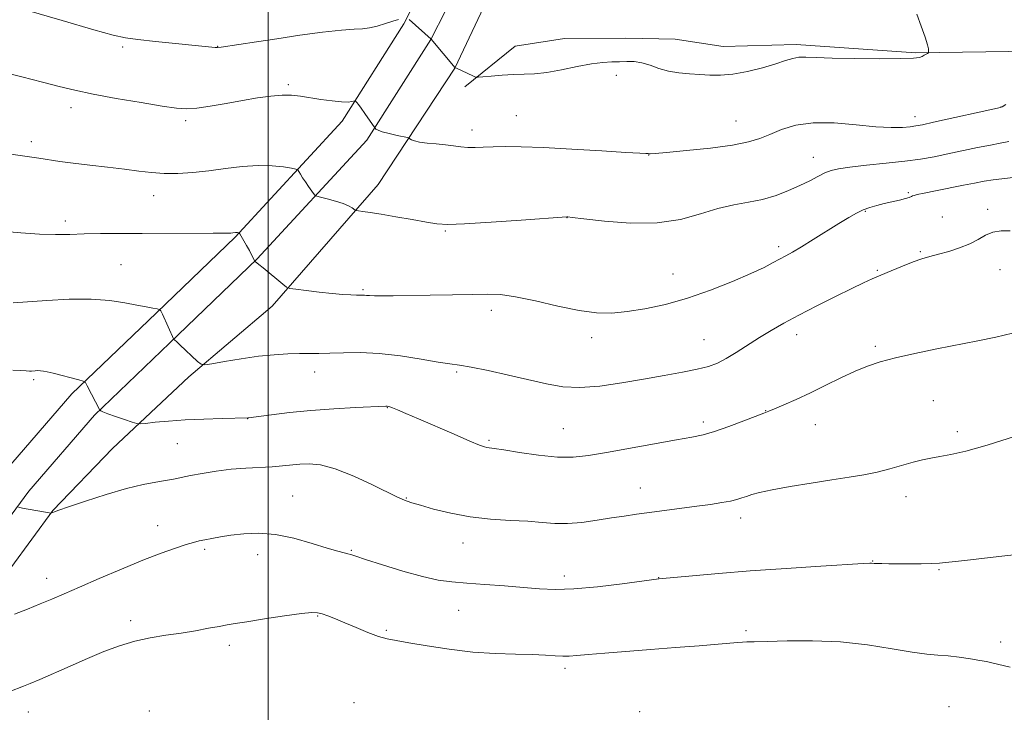
# Model space of a CAD drawing. Extents: x 2149800 to 2152700, y 329800 to 332700.
# Drawn here: x 2150934 to 2151196, y 331181 to 331366 of the extents above; entities that cross this region are included whole.
import ezdxf

# ---------------------------------------------------------------- set-up
doc = ezdxf.new("R2010")
doc.units = 0
doc.header["$MEASUREMENT"] = 0
for name, color, linetype, lineweight in [('DTM HARD BREAKLINE', 7, 'Continuous', 0), ('DTM SPOT ELEVATION', 2, 'Continuous', 13), ('GRID LINE', 7, 'Continuous', 0), ('INDEX CONTOUR', 41, 'Continuous', 13), ('INTERMEDIATE CONTOUR', 44, 'Continuous', 0)]:
    doc.layers.add(name, color=color, linetype=linetype, lineweight=lineweight)

msp = doc.modelspace()

# ---------------------------------------------------------------- linework, layer by layer
at = {"layer": 'DTM HARD BREAKLINE'}
for points in [[(2151047.78, 331387.62, 1130.65), (2151036.15, 331364.74, 1127.79), (2151019.68, 331338.88, 1125.52), (2150991.23, 331307.95, 1121.86), (2150968.11, 331285.67, 1119.7), (2150947.8, 331266.26, 1117.65), (2150929.88, 331245.49, 1116.04), (2150912.55, 331222.01, 1114.72), (2150896.7, 331199.63, 1114.1), (2150883.69, 331177.81, 1114.06), (2150868.32, 331147.39, 1114.54), (2150863.12, 331136.75, 1114.98)], [(2151055.27, 331384.15, 1130.85), (2151043.32, 331360.65, 1127.99), (2151026.25, 331333.83, 1125.72), (2150997.13, 331302.18, 1122.06), (2150973.82, 331279.72, 1119.9), (2150953.79, 331260.57, 1117.85), (2150936.33, 331240.34, 1116.24), (2150919.24, 331217.18, 1114.92), (2150903.62, 331195.13, 1114.3), (2150890.92, 331173.83, 1114.26), (2150875.71, 331143.72, 1114.74), (2150872.12, 331136.38, 1115.05)], [(2151062.76, 331380.68, 1130.65), (2151049.71, 331352.98, 1127.99), (2151029.28, 331322, 1124.67), (2151001.08, 331289.64, 1121.54), (2150978.91, 331270.83, 1119.71), (2150958.6, 331251.69, 1117.12), (2150942.78, 331235.19, 1116.04), (2150925.93, 331212.35, 1114.72), (2150910.54, 331190.63, 1114.1), (2150898.15, 331169.85, 1114.06), (2150883.1, 331140.05, 1114.54), (2150881.12, 331136.01, 1114.71)], [(2151052.32, 331348.03, 1127.78), (2151065.78, 331358.84, 1128.75), (2151078.89, 331360.9, 1129), (2151095.2, 331360.99, 1129.08), (2151108.32, 331360.66, 1128.84), (2151121.06, 331358.75, 1128.8), (2151140.54, 331359.25, 1128.35), (2151172.36, 331357.04, 1128.15), (2151215.7, 331357.67, 1126.24), (2151236.73, 331357.11, 1124.59)]]:
    msp.add_polyline3d(points, dxfattribs=at)
at = {"layer": 'DTM SPOT ELEVATION'}
for p in [(2150961.35, 331358.57, 1127.68), (2150986.56, 331358.8, 1128.05), (2151092.65, 331351.05, 1127.4), (2151005.4, 331348.57, 1126.25), (2151194.95, 331342.65, 1126.02), (2150947.57, 331342.45, 1125.47), (2151066.07, 331340.33, 1126.87), (2151172.1, 331340.09, 1126.57), (2150978.04, 331339.02, 1125.66), (2151124.46, 331338.88, 1126.86), (2151054.27, 331336.48, 1126.47), (2150936.99, 331333.39, 1124.39), (2151101.22, 331329.82, 1125.97), (2151145.04, 331329.22, 1124.73), (2150969.58, 331319.03, 1123.37), (2151170.33, 331319.79, 1122.18), (2151158.92, 331314.82, 1121.87), (2151191.43, 331315.39, 1120.33), (2150946.05, 331312.27, 1122.46), (2151079.54, 331313.14, 1123.97), (2151179.4, 331313.39, 1120.76), (2151047.2, 331309.66, 1123.87), (2151135.85, 331305.48, 1122.39), (2151173.54, 331304.09, 1120.16), (2150960.86, 331300.68, 1120.86), (2151107.71, 331298.15, 1122.79), (2151162.13, 331299.18, 1120.16), (2151194.72, 331299.33, 1119.32), (2151025.26, 331294.02, 1122.19), (2151059.43, 331288.49, 1121.54), (2151086.11, 331281.22, 1121.52), (2151116, 331280.71, 1120.88), (2151140.65, 331282.05, 1119.42), (2151161.55, 331278.88, 1118.29), (2151012.37, 331272.11, 1119.39), (2151050.2, 331272.06, 1119.78), (2150937.66, 331270.07, 1117.75), (2151176.98, 331264.44, 1116.99), (2151031.76, 331262.54, 1117.94), (2151132.41, 331261.75, 1118.04), (2150994.55, 331259.68, 1117.98), (2151115.77, 331258.73, 1118.38), (2151078.57, 331256.97, 1118.95), (2151145.6, 331258.07, 1117.27), (2151183.39, 331256.23, 1116.39), (2151058.75, 331253.92, 1118.21), (2150975.85, 331253.04, 1117.03), (2151099.05, 331241.21, 1116.76), (2151006.59, 331239.06, 1114.82), (2151036.77, 331238.5, 1116.08), (2151169.74, 331238.89, 1115.4), (2151125.76, 331233.23, 1115.49), (2150970.63, 331231.15, 1114.74), (2150983.16, 331224.85, 1113.71), (2151051.82, 331226.52, 1115.34), (2150997.2, 331223.48, 1113.41), (2151022.16, 331224.56, 1114.12), (2151160.82, 331221.8, 1114.06), (2151178.54, 331219.45, 1113.88), (2150941.1, 331217.14, 1114.62), (2151078.82, 331217.78, 1114.48), (2151103.96, 331217.35, 1114.04), (2151013.18, 331207.14, 1111.89), (2151050.71, 331208.58, 1113.05), (2150963.42, 331205.86, 1112.49), (2151031.45, 331203.26, 1112.2), (2151127.13, 331203.21, 1112.32), (2150989.66, 331199.32, 1111.55), (2151194.94, 331200.16, 1112.48), (2151079.01, 331193.18, 1111.65), (2151022.87, 331184.05, 1110.55), (2151181.16, 331182.98, 1110.86), (2150936.2, 331181.56, 1111.27), (2150968.4, 331181.85, 1110.07), (2151098.85, 331181.65, 1110.26)]:
    msp.add_point(p, dxfattribs=at)
at = {"layer": 'GRID LINE', "flags": 128}
msp.add_lwpolyline([(2151000, 332500), (2151000, 330000)], dxfattribs=at)
at = {"layer": 'INDEX CONTOUR', "elevation": 1120, "flags": 128}
msp.add_lwpolyline([(2150932.203, 331290.487), (2150941.129, 331291.159), (2150947.073, 331291.468), (2150952.904, 331291.5), (2150957.877, 331291.127), (2150961.917, 331290.506), (2150965.118, 331289.864), (2150967.568, 331289.387), (2150969.333, 331289.077), (2150970.473, 331288.896), (2150971.091, 331288.756), (2150971.457, 331288.393), (2150971.886, 331287.497), (2150974.893, 331280.777), (2150975.162, 331280.556), (2150975.605, 331280.168), (2150976.541, 331279.312), (2150981.266, 331274.897), (2150982.178, 331274.15), (2150983.162, 331273.994), (2150985.062, 331274.289), (2150988.453, 331274.894), (2150992.833, 331275.619), (2150997.435, 331276.269), (2151001.619, 331276.689), (2151005.257, 331276.904), (2151008.35, 331276.983), (2151013.511, 331277.001), (2151016.415, 331277.069), (2151020.058, 331277.215), (2151024.469, 331277.271), (2151029.59, 331277.024), (2151035.24, 331276.348), (2151040.737, 331275.467), (2151045.276, 331274.695), (2151048.381, 331274.24), (2151050.903, 331273.903), (2151054.025, 331273.378), (2151058.578, 331272.449), (2151063.998, 331271.25), (2151074.048, 331268.904), (2151078.378, 331268.156), (2151082.98, 331267.932), (2151088.297, 331268.337), (2151094.078, 331269.18), (2151099.907, 331270.197), (2151105.388, 331271.169), (2151110.24, 331272.05), (2151114.205, 331272.842), (2151117.161, 331273.585), (2151119.527, 331274.448), (2151121.853, 331275.638), (2151124.564, 331277.291), (2151130.705, 331281.255), (2151133.819, 331283.166), (2151137.196, 331285.098), (2151141.199, 331287.249), (2151145.996, 331289.718), (2151150.965, 331292.208), (2151155.289, 331294.329), (2151158.403, 331295.807), (2151160.756, 331296.87), (2151163.054, 331297.864), (2151165.813, 331299.044), (2151168.807, 331300.292), (2151171.619, 331301.393), (2151173.965, 331302.199), (2151176.094, 331302.822), (2151178.383, 331303.439), (2151181.087, 331304.196), (2151183.97, 331305.119), (2151186.67, 331306.201), (2151188.93, 331307.398), (2151190.907, 331308.511), (2151192.861, 331309.304), (2151195.013, 331309.625), (2151197.428, 331309.684)], dxfattribs=at)
at = {"layer": 'INTERMEDIATE CONTOUR', "flags": 128}
for points, elevation in [([(2150935.697, 331368.433), (2150945.26, 331365.638), (2150953.603, 331363.22), (2150958.804, 331361.768), (2150962.055, 331361.045), (2150965.329, 331360.604), (2150970.053, 331360.094), (2150985.072, 331358.55), (2150985.961, 331358.472), (2150986.573, 331358.467), (2150987.495, 331358.576), (2150996.905, 331360.017), (2151002.353, 331360.832), (2151008.482, 331361.728), (2151014.501, 331362.553), (2151019.509, 331363.138), (2151022.882, 331363.383), (2151025.111, 331363.477), (2151026.965, 331363.678), (2151029.04, 331364.171), (2151031.212, 331364.832), (2151033.184, 331365.462), (2151034.715, 331365.905)], 1128), ([(2151037.58, 331365.939), (2151043.413, 331360.682), (2151049.786, 331353.08), (2151049.854, 331353.058), (2151050.13, 331352.94), (2151054.464, 331350.911), (2151055.169, 331350.615), (2151055.859, 331350.546), (2151057.127, 331350.644), (2151059.379, 331350.847), (2151062.278, 331351.079), (2151065.304, 331351.258), (2151068.093, 331351.349), (2151070.902, 331351.49), (2151074.145, 331351.862), (2151078.069, 331352.571), (2151082.242, 331353.42), (2151086.065, 331354.137), (2151089.089, 331354.52), (2151091.462, 331354.655), (2151093.485, 331354.7), (2151095.42, 331354.757), (2151097.375, 331354.715), (2151099.42, 331354.408), (2151101.616, 331353.742), (2151103.989, 331352.908), (2151106.552, 331352.168), (2151109.299, 331351.717), (2151112.123, 331351.479), (2151114.896, 331351.312), (2151117.562, 331351.129), (2151120.366, 331351.076), (2151123.63, 331351.352), (2151127.513, 331352.082), (2151131.541, 331353.091), (2151135.081, 331354.127), (2151137.678, 331354.975), (2151139.586, 331355.571), (2151141.235, 331355.889), (2151143.098, 331355.928), (2151145.81, 331355.794), (2151150.048, 331355.618), (2151156.105, 331355.509), (2151162.744, 331355.485), (2151168.34, 331355.539), (2151171.691, 331355.664), (2151173.274, 331355.855), (2151173.984, 331356.104), (2151174.555, 331356.397), (2151175.462, 331356.912), (2151175.673, 331357.052), (2151175.744, 331357.203), (2151175.735, 331357.494), (2151175.669, 331358.081), (2151175.42, 331359.227), (2151174.822, 331361.216), (2151173.796, 331364.149), (2151172.606, 331367.369)], 1128), ([(2150928.671, 331352.128), (2150934.509, 331350.684), (2150939.958, 331349.284), (2150944.42, 331348.118), (2150948.579, 331347.098), (2150953.442, 331346.068), (2150959.629, 331344.929), (2150966.203, 331343.811), (2150971.842, 331342.899), (2150975.632, 331342.345), (2150978.306, 331342.171), (2150981.008, 331342.362), (2150984.601, 331342.881), (2150988.834, 331343.599), (2150993.179, 331344.364), (2150997.185, 331345.037), (2151000.723, 331345.538), (2151003.745, 331345.8), (2151006.272, 331345.782), (2151008.606, 331345.536), (2151014.046, 331344.674), (2151017.025, 331344.25), (2151019.559, 331343.982), (2151021.271, 331343.948), (2151022.273, 331344.067), (2151023.061, 331344.302), (2151023.204, 331344.282), (2151023.348, 331344.142), (2151023.606, 331343.845), (2151024.057, 331343.282), (2151024.769, 331342.321), (2151025.756, 331340.923), (2151028.369, 331337.128), (2151028.487, 331336.981), (2151028.704, 331336.771), (2151029.258, 331336.46), (2151030.399, 331336.053), (2151032.238, 331335.568), (2151034.326, 331335.087), (2151037.064, 331334.491), (2151037.495, 331334.359), (2151038.146, 331333.925), (2151038.93, 331333.592), (2151040.29, 331333.273), (2151042.326, 331333.025), (2151044.751, 331332.817), (2151047.184, 331332.593), (2151049.333, 331332.321), (2151051.261, 331332.059), (2151053.122, 331331.886), (2151055.071, 331331.857), (2151057.266, 331331.929), (2151059.864, 331332.029), (2151063.084, 331332.087), (2151067.376, 331332.041), (2151073.252, 331331.826), (2151080.842, 331331.416), (2151088.756, 331330.929), (2151095.224, 331330.52), (2151098.945, 331330.304), (2151100.494, 331330.236), (2151100.917, 331330.229), (2151101.091, 331330.214), (2151101.37, 331330.16), (2151101.701, 331330.156), (2151102.952, 331330.248), (2151105.993, 331330.516), (2151111.287, 331331.019), (2151117.668, 331331.702), (2151123.563, 331332.487), (2151127.804, 331333.32), (2151130.841, 331334.25), (2151133.532, 331335.355), (2151136.618, 331336.635), (2151140.398, 331337.792), (2151145.055, 331338.455), (2151150.611, 331338.382), (2151156.427, 331337.871), (2151161.7, 331337.35), (2151165.799, 331337.15), (2151168.773, 331337.217), (2151170.844, 331337.396), (2151172.349, 331337.59), (2151174.105, 331337.919), (2151177.045, 331338.557), (2151194.862, 331342.538), (2151195.065, 331342.596), (2151195.307, 331342.721), (2151196.301, 331343.304)], 1126), ([(2150930.974, 331330.173), (2150934.054, 331329.69), (2150939.052, 331329.005), (2150944.569, 331328.165), (2150948.185, 331327.67), (2150952.568, 331327.148), (2150957.288, 331326.612), (2150961.774, 331326.078), (2150965.616, 331325.569), (2150969.032, 331325.159), (2150972.401, 331324.937), (2150976.034, 331324.965), (2150979.976, 331325.225), (2150984.209, 331325.678), (2150988.673, 331326.259), (2150993.146, 331326.793), (2150997.369, 331327.081), (2151001.092, 331326.991), (2151004.113, 331326.667), (2151006.243, 331326.321), (2151007.397, 331326.099), (2151007.899, 331325.884), (2151008.183, 331325.489), (2151008.601, 331324.777), (2151009.193, 331323.804), (2151009.921, 331322.671), (2151010.73, 331321.488), (2151012.1, 331319.59), (2151012.48, 331319.131), (2151012.966, 331318.879), (2151013.975, 331318.616), (2151015.765, 331318.175), (2151017.95, 331317.591), (2151019.986, 331316.946), (2151021.444, 331316.321), (2151022.357, 331315.778), (2151023.166, 331315.16), (2151023.474, 331315.053), (2151024.069, 331314.968), (2151025.207, 331314.818), (2151027.125, 331314.542), (2151030.051, 331314.084), (2151034.03, 331313.423), (2151038.359, 331312.682), (2151042.15, 331312.017), (2151044.918, 331311.567), (2151047.789, 331311.388), (2151052.29, 331311.515), (2151059.323, 331311.945), (2151067.295, 331312.513), (2151079.451, 331313.416), (2151079.724, 331313.39), (2151080.942, 331313.244), (2151084.017, 331312.864), (2151089.491, 331312.229), (2151096.425, 331311.709), (2151103.517, 331311.77), (2151109.72, 331312.709), (2151115.024, 331314.155), (2151119.682, 331315.569), (2151123.918, 331316.553), (2151127.85, 331317.276), (2151131.573, 331318.047), (2151135.146, 331319.1), (2151138.493, 331320.371), (2151141.504, 331321.718), (2151144.095, 331323.012), (2151146.287, 331324.161), (2151148.131, 331325.085), (2151149.774, 331325.738), (2151151.776, 331326.213), (2151154.794, 331326.639), (2151159.226, 331327.117), (2151164.412, 331327.649), (2151169.433, 331328.21), (2151173.607, 331328.785), (2151177.231, 331329.413), (2151180.835, 331330.141), (2151188.728, 331331.826), (2151192.166, 331332.511), (2151194.778, 331332.966), (2151197.037, 331333.418)], 1124), ([(2150929.163, 331309.595), (2150934.215, 331309.128), (2150939.173, 331308.78), (2150943.428, 331308.67), (2150947.242, 331308.733), (2150951.102, 331308.853), (2150955.442, 331308.937), (2150960.501, 331308.98), (2150966.469, 331308.995), (2150985.41, 331309.003), (2150988.596, 331309.024), (2150990.067, 331309.058), (2150990.647, 331309.1), (2150991.351, 331309.182), (2150991.632, 331309.202), (2150991.875, 331309.196), (2150992.212, 331309.152), (2150992.306, 331309.106), (2150992.465, 331308.876), (2150994.27, 331305.761), (2150995.04, 331304.389), (2150995.632, 331303.282), (2150996.041, 331302.475), (2150996.434, 331301.667), (2150996.53, 331301.53), (2150997.548, 331300.73), (2150998.675, 331299.814), (2151003.951, 331295.452), (2151004.927, 331294.698), (2151005.818, 331294.353), (2151007.386, 331294.12), (2151010.145, 331293.771), (2151013.615, 331293.353), (2151017.063, 331292.98), (2151019.891, 331292.744), (2151022.031, 331292.625), (2151023.547, 331292.581), (2151025.156, 331292.568), (2151025.636, 331292.545), (2151026.174, 331292.487), (2151026.984, 331292.416), (2151028.284, 331292.362), (2151030.298, 331292.35), (2151033.292, 331292.375), (2151043.087, 331292.501), (2151049.077, 331292.593), (2151054.424, 331292.706), (2151058.416, 331292.805), (2151061.826, 331292.691), (2151065.798, 331292.128), (2151071.116, 331290.993), (2151077.123, 331289.618), (2151082.8, 331288.445), (2151087.42, 331287.829), (2151091.415, 331287.763), (2151095.509, 331288.148), (2151100.278, 331288.911), (2151105.697, 331290.089), (2151111.592, 331291.741), (2151117.716, 331293.861), (2151123.529, 331296.159), (2151128.419, 331298.278), (2151131.948, 331299.943), (2151134.387, 331301.2), (2151137.768, 331303.033), (2151139.545, 331304.014), (2151141.903, 331305.4), (2151145.066, 331307.353), (2151151.891, 331311.632), (2151154.493, 331313.219), (2151156.544, 331314.369), (2151158.336, 331315.214), (2151160.117, 331315.874), (2151161.975, 331316.421), (2151163.955, 331316.914), (2151168.023, 331317.851), (2151169.608, 331318.241), (2151170.606, 331318.541), (2151171.156, 331318.767), (2151171.486, 331318.945), (2151171.863, 331319.11), (2151172.723, 331319.344), (2151174.545, 331319.738), (2151177.601, 331320.345), (2151184.979, 331321.792), (2151187.963, 331322.397), (2151190.476, 331322.879), (2151192.898, 331323.255), (2151198.2, 331323.861)], 1122), ([(2150932.067, 331272.596), (2150934.206, 331272.454), (2150935.649, 331272.37), (2150936.512, 331272.336), (2150937.032, 331272.34), (2150938.05, 331272.412), (2150938.741, 331272.439), (2150939.475, 331272.424), (2150940.237, 331272.334), (2150941.26, 331272.119), (2150942.841, 331271.731), (2150949.65, 331269.99), (2150950.811, 331269.655), (2150951.39, 331269.245), (2150951.881, 331268.412), (2150955.281, 331261.947), (2150955.349, 331261.876), (2150955.526, 331261.735), (2150956.083, 331261.455), (2150957.337, 331260.959), (2150959.435, 331260.218), (2150961.849, 331259.404), (2150963.887, 331258.727), (2150965.093, 331258.359), (2150966.007, 331258.276), (2150967.41, 331258.407), (2150969.922, 331258.679), (2150973.503, 331259.011), (2150977.95, 331259.32), (2150982.949, 331259.54), (2150987.753, 331259.679), (2150994.586, 331259.843), (2150994.755, 331259.863), (2151000.871, 331260.69), (2151005.664, 331261.272), (2151011.368, 331261.837), (2151017.497, 331262.28), (2151023.234, 331262.594), (2151031.309, 331262.954), (2151031.665, 331262.954), (2151031.927, 331262.918), (2151032.362, 331262.791), (2151033.145, 331262.502), (2151034.475, 331261.968), (2151036.651, 331261.057), (2151039.996, 331259.625), (2151049.543, 331255.487), (2151053.722, 331253.69), (2151056.288, 331252.623), (2151057.583, 331252.147), (2151058.239, 331251.991), (2151060.18, 331251.739), (2151062.731, 331251.35), (2151066.911, 331250.674), (2151071.992, 331249.937), (2151076.971, 331249.43), (2151081.173, 331249.391), (2151085.218, 331249.813), (2151090.048, 331250.633), (2151108.655, 331253.999), (2151112.709, 331254.72), (2151115.713, 331255.357), (2151118.748, 331256.239), (2151122.562, 331257.573), (2151126.581, 331259.079), (2151131.918, 331261.135), (2151133.238, 331261.656), (2151134.768, 331262.292), (2151137.213, 331263.34), (2151140.485, 331264.792), (2151144.298, 331266.562), (2151148.365, 331268.541), (2151152.411, 331270.526), (2151156.162, 331272.287), (2151159.494, 331273.669), (2151162.879, 331274.795), (2151166.942, 331275.86), (2151172.091, 331277.013), (2151177.88, 331278.209), (2151188.873, 331280.401), (2151193.615, 331281.381), (2151198.062, 331282.376)], 1118), ([(2150933.649, 331236.059), (2150934.675, 331235.865), (2150942.256, 331234.501), (2150942.29, 331234.507), (2150943.178, 331234.86), (2150944.312, 331235.264), (2150946.924, 331236.161), (2150951.415, 331237.674), (2150956.946, 331239.459), (2150962.364, 331241.059), (2150966.751, 331242.128), (2150970.123, 331242.765), (2150972.731, 331243.182), (2150974.858, 331243.564), (2150979.358, 331244.483), (2150982.504, 331245.081), (2150986.195, 331245.69), (2150990.153, 331246.192), (2150994.106, 331246.508), (2151001.105, 331246.86), (2151003.81, 331247.064), (2151008.422, 331247.512), (2151010.925, 331247.625), (2151013.976, 331247.34), (2151017.896, 331246.315), (2151022.779, 331244.378), (2151027.811, 331242.045), (2151034.439, 331238.768), (2151035.671, 331238.181), (2151036.324, 331237.911), (2151037.038, 331237.66), (2151038.293, 331237.266), (2151040.529, 331236.595), (2151044.048, 331235.588), (2151048.596, 331234.46), (2151053.782, 331233.499), (2151059.209, 331232.911), (2151064.461, 331232.583), (2151069.12, 331232.326), (2151072.922, 331232.009), (2151076.251, 331231.749), (2151079.648, 331231.722), (2151083.496, 331232.046), (2151087.547, 331232.601), (2151091.397, 331233.209), (2151094.782, 331233.729), (2151098.004, 331234.192), (2151101.505, 331234.668), (2151114.092, 331236.335), (2151117.706, 331236.836), (2151120.685, 331237.29), (2151123.019, 331237.715), (2151124.746, 331238.128), (2151126.085, 331238.542), (2151127.3, 331238.969), (2151128.701, 331239.427), (2151130.782, 331239.974), (2151134.082, 331240.674), (2151138.891, 331241.556), (2151144.509, 331242.507), (2151149.988, 331243.379), (2151154.596, 331244.074), (2151158.482, 331244.696), (2151162.012, 331245.405), (2151165.462, 331246.297), (2151171.649, 331248.095), (2151174.101, 331248.697), (2151176.346, 331249.139), (2151178.72, 331249.552), (2151181.613, 331250.091), (2151185.596, 331251.014), (2151191.288, 331252.601), (2151198.892, 331254.973)], 1116), ([(2150932.5, 331207.616), (2150935.972, 331208.964), (2150939.407, 331210.334), (2150942.51, 331211.625), (2150945.755, 331213.028), (2150949.807, 331214.802), (2150955.082, 331217.097), (2150960.995, 331219.619), (2150966.711, 331221.968), (2150971.539, 331223.821), (2150975.365, 331225.175), (2150978.218, 331226.107), (2150980.2, 331226.704), (2150981.697, 331227.091), (2150983.166, 331227.406), (2150984.997, 331227.758), (2150987.303, 331228.158), (2150990.129, 331228.594), (2150993.513, 331229.007), (2150997.456, 331229.173), (2151001.957, 331228.823), (2151006.898, 331227.807), (2151011.722, 331226.448), (2151015.762, 331225.189), (2151018.524, 331224.368), (2151020.219, 331223.922), (2151021.232, 331223.683), (2151022.019, 331223.471), (2151023.324, 331223.054), (2151025.962, 331222.189), (2151030.414, 331220.746), (2151035.841, 331219.066), (2151041.07, 331217.604), (2151045.261, 331216.698), (2151048.915, 331216.213), (2151052.866, 331215.895), (2151057.69, 331215.543), (2151062.944, 331215.143), (2151067.927, 331214.733), (2151072.202, 331214.37), (2151076.394, 331214.189), (2151081.389, 331214.345), (2151087.685, 331214.918), (2151094.205, 331215.697), (2151103.944, 331216.976), (2151112.923, 331217.822), (2151119.794, 331218.43), (2151128.294, 331219.11), (2151137.85, 331219.784), (2151147.047, 331220.381), (2151158.367, 331221.071), (2151160.058, 331221.163), (2151160.529, 331221.169), (2151161.234, 331221.116), (2151162.017, 331221.083), (2151163.32, 331221.057), (2151165.191, 331221.037), (2151170.659, 331221.01), (2151173.774, 331221.022), (2151176.497, 331221.073), (2151178.623, 331221.192), (2151181.151, 331221.45), (2151185.384, 331221.923), (2151192.091, 331222.657), (2151199.914, 331223.551)], 1114), ([(2150931.324, 331187.002), (2150934.97, 331188.436), (2150936.753, 331189.164), (2150939.264, 331190.238), (2150947.326, 331193.779), (2150951.941, 331195.785), (2150956.31, 331197.618), (2150960.464, 331199.184), (2150964.55, 331200.424), (2150968.678, 331201.317), (2150972.807, 331201.982), (2150976.855, 331202.573), (2150980.712, 331203.206), (2150984.164, 331203.832), (2150986.968, 331204.362), (2150989.076, 331204.748), (2150991.233, 331205.109), (2150994.378, 331205.604), (2150999.071, 331206.326), (2151004.349, 331207.114), (2151008.866, 331207.742), (2151011.649, 331208.031), (2151013.192, 331207.991), (2151014.363, 331207.68), (2151015.886, 331207.143), (2151017.91, 331206.369), (2151020.447, 331205.331), (2151023.438, 331204.052), (2151026.542, 331202.748), (2151029.347, 331201.676), (2151031.648, 331201.009), (2151034.067, 331200.549), (2151037.426, 331200.006), (2151042.295, 331199.184), (2151048.217, 331198.257), (2151054.478, 331197.496), (2151060.444, 331197.094), (2151065.796, 331196.943), (2151070.294, 331196.864), (2151073.778, 331196.72), (2151076.409, 331196.55), (2151078.423, 331196.44), (2151080.137, 331196.458), (2151082.152, 331196.605), (2151085.141, 331196.864), (2151089.596, 331197.219), (2151101.702, 331198.152), (2151108.417, 331198.688), (2151114.686, 331199.202), (2151119.729, 331199.63), (2151124.938, 331200.087), (2151126.181, 331200.166), (2151127.409, 331200.192), (2151129.354, 331200.22), (2151132.76, 331200.305), (2151138.116, 331200.459), (2151144.881, 331200.498), (2151152.254, 331200.193), (2151159.486, 331199.41), (2151166.032, 331198.399), (2151171.394, 331197.507), (2151175.28, 331196.985), (2151178.211, 331196.714), (2151180.909, 331196.478), (2151183.898, 331196.116), (2151186.889, 331195.683), (2151189.395, 331195.285), (2151191.124, 331194.989), (2151192.59, 331194.686), (2151197.405, 331193.526)], 1112)]:
    msp.add_lwpolyline(points, dxfattribs=dict(at, elevation=elevation))

doc.saveas('drawing.dxf')
